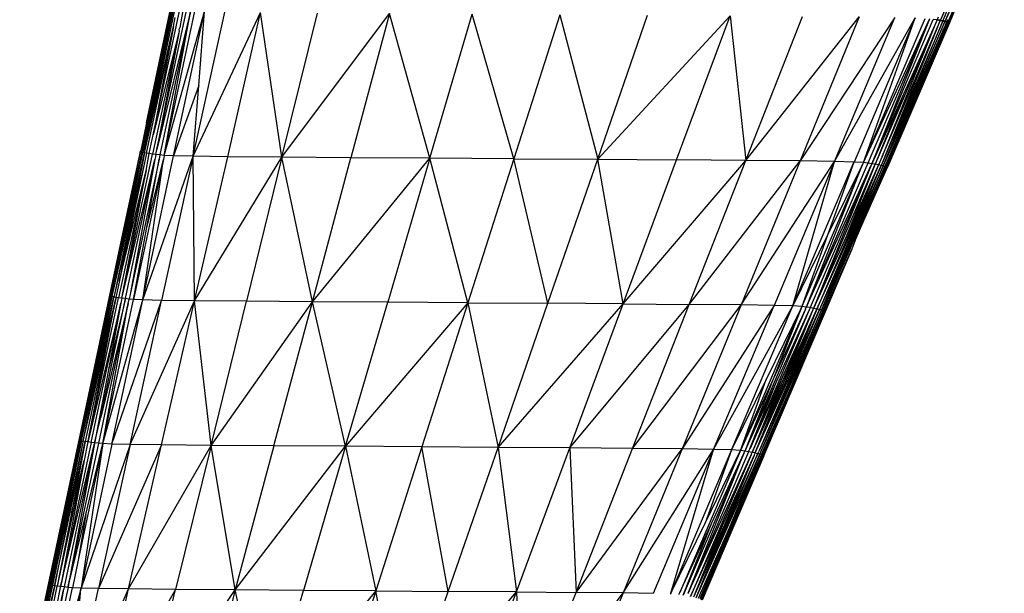
# Model space of a CAD drawing. Extents: x -4833 to 2895, y -3586 to 3447.
# Drawn here: x -3482 to -3432, y -1412 to -1383 of the extents above; entities that cross this region are included whole.
import ezdxf

# ---------------------------------------------------------------- set-up
doc = ezdxf.new("R2010")
doc.units = 0
doc.layers.get('0').update_dxf_attribs({"linetype": 'CONTINUOUS'})

msp = doc.modelspace()

# ---------------------------------------------------------------- linework, layer by layer
for p, q in [((-3432.431, -1375.811), (-3435.429, -1382.811)), ((-3432.826, -1376.058), (-3435.687, -1382.783)), ((-3432.826, -1376.058), (-3435.671, -1382.762)), ((-3435.429, -1382.811), (-3434, -1379.33)), ((-3433.881, -1379.476), (-3435.296, -1382.877)), ((-3435.296, -1382.877), (-3433.832, -1379.505)), ((-3433.832, -1379.505), (-3435.257, -1382.89)), ((-3433.832, -1379.505), (-3435.218, -1382.892)), ((-3435.546, -1382.81), (-3434.963, -1381.376)), ((-3476.171, -1389.443), (-3474.617, -1382.134)), ((-3476.171, -1389.443), (-3474.562, -1382.15)), ((-3474.562, -1382.15), (-3476.117, -1389.459)), ((-3476.031, -1389.478), (-3474.562, -1382.15)), ((-3476.031, -1389.478), (-3474.475, -1382.166)), ((-3475.923, -1387.954), (-3474.687, -1382.111)), ((-3474.656, -1382.122), (-3475.923, -1387.954)), ((-3474.617, -1382.134), (-3475.923, -1387.954)), ((-3475.587, -1388.569), (-3474.234, -1382.214)), ((-3475.398, -1389.305), (-3473.898, -1382.258)), ((-3473.701, -1382.311), (-3475.398, -1389.305)), ((-3473.701, -1382.311), (-3475.25, -1389.586)), ((-3475.031, -1389.608), (-3473.476, -1382.302)), ((-3475.031, -1389.608), (-3473.701, -1382.311)), ((-3475.031, -1389.608), (-3472.983, -1382.318)), ((-3474.554, -1389.629), (-3472.983, -1382.318)), ((-3474.085, -1382.271), (-3474.243, -1383.119)), ((-3473.562, -1389.651), (-3471.96, -1382.346)), ((-3473.562, -1389.651), (-3470.14, -1382.37)), ((-3473.279, -1386.065), (-3472.983, -1382.318)), ((-3471.812, -1389.674), (-3470.14, -1382.37)), ((-3469.062, -1389.699), (-3470.14, -1382.37)), ((-3469.062, -1389.699), (-3467.265, -1382.395)), ((-3469.062, -1389.699), (-3463.609, -1382.422)), ((-3463.609, -1382.422), (-3465.562, -1389.725)), ((-3461.554, -1389.752), (-3463.609, -1382.422)), ((-3461.554, -1389.752), (-3459.421, -1382.449)), ((-3457.304, -1389.779), (-3459.421, -1382.449)), ((-3454.968, -1382.477), (-3457.304, -1389.779)), ((-3454.968, -1382.477), (-3453.046, -1389.806)), ((-3453.046, -1389.806), (-3450.523, -1382.506)), ((-3474.564, -1383.081), (-3474.467, -1382.625)), ((-3446.335, -1382.533), (-3453.046, -1389.806)), ((-3449.046, -1389.834), (-3446.335, -1382.533)), ((-3446.335, -1382.533), (-3445.539, -1389.86)), ((-3445.539, -1389.86), (-3442.671, -1382.56)), ((-3445.539, -1389.86), (-3439.796, -1382.587)), ((-3439.796, -1382.587), (-3442.789, -1389.887)), ((-3437.976, -1382.612), (-3442.789, -1389.887)), ((-3441.039, -1389.913), (-3437.976, -1382.612)), ((-3441.039, -1389.913), (-3436.945, -1382.636)), ((-3436.945, -1382.636), (-3440.051, -1389.948)), ((-3439.578, -1389.975), (-3436.945, -1382.636)), ((-3439.578, -1389.975), (-3436.447, -1382.661)), ((-3439.578, -1389.975), (-3436.248, -1382.733)), ((-3436.248, -1382.733), (-3439.359, -1390.003)), ((-3439.155, -1390.032), (-3436.031, -1382.727)), ((-3436.248, -1382.733), (-3439.155, -1390.032)), ((-3435.546, -1382.81), (-3438.68, -1390.118)), ((-3438.57, -1390.146), (-3435.546, -1382.81)), ((-3438.57, -1390.146), (-3435.445, -1382.836)), ((-3438.429, -1390.19), (-3435.296, -1382.877)), ((-3435.257, -1382.89), (-3438.429, -1390.19)), ((-3435.257, -1382.89), (-3438.39, -1390.204)), ((-3438.351, -1390.208), (-3435.257, -1382.89)), ((-3435.218, -1382.892), (-3438.351, -1390.208)), ((-3436.228, -1382.685), (-3436.248, -1382.733)), ((-3435.843, -1382.735), (-3436.031, -1382.727)), ((-3435.906, -1382.892), (-3435.962, -1383.014)), ((-3435.843, -1382.735), (-3435.906, -1382.892)), ((-3435.78, -1382.598), (-3435.843, -1382.735)), ((-3435.671, -1382.762), (-3435.843, -1382.735)), ((-3435.687, -1382.783), (-3435.843, -1382.735)), ((-3435.82, -1383.109), (-3435.671, -1382.762)), ((-3435.82, -1383.109), (-3435.687, -1382.783)), ((-3435.546, -1382.81), (-3435.687, -1382.783)), ((-3435.546, -1382.81), (-3435.671, -1382.762)), ((-3435.445, -1382.836), (-3435.546, -1382.81)), ((-3435.429, -1382.811), (-3435.546, -1382.81)), ((-3435.359, -1382.859), (-3435.466, -1383.101)), ((-3435.429, -1382.811), (-3435.445, -1382.836)), ((-3435.359, -1382.859), (-3435.445, -1382.836)), ((-3435.351, -1382.833), (-3435.429, -1382.811)), ((-3435.351, -1382.833), (-3435.359, -1382.859)), ((-3435.296, -1382.877), (-3435.359, -1382.859)), ((-3435.351, -1382.833), (-3435.299, -1382.714)), ((-3435.296, -1382.877), (-3435.351, -1382.833)), ((-3435.257, -1382.89), (-3435.296, -1382.877)), ((-3435.218, -1382.892), (-3435.257, -1382.89)), ((-3476.031, -1389.478), (-3474.564, -1383.081)), ((-3475.921, -1389.494), (-3474.564, -1383.081)), ((-3474.28, -1383.317), (-3475.632, -1389.542)), ((-3474.564, -1383.081), (-3475.587, -1388.569)), ((-3474.28, -1383.317), (-3475.587, -1388.569)), ((-3474.28, -1383.317), (-3475.398, -1389.305)), ((-3474.243, -1383.119), (-3474.289, -1383.227)), ((-3474.289, -1383.227), (-3474.28, -1383.317)), ((-3435.962, -1383.014), (-3438.976, -1390.061)), ((-3435.82, -1383.109), (-3438.68, -1390.118)), ((-3435.962, -1383.014), (-3438.632, -1389.67)), ((-3438.632, -1389.67), (-3435.82, -1383.109)), ((-3435.477, -1383.135), (-3438.57, -1390.146)), ((-3435.477, -1383.135), (-3438.492, -1390.17)), ((-3438.429, -1390.19), (-3435.477, -1383.135)), ((-3435.962, -1383.014), (-3437.531, -1386.464)), ((-3435.466, -1383.101), (-3435.477, -1383.135)), ((-3473.279, -1386.065), (-3474.554, -1389.629)), ((-3473.562, -1389.651), (-3473.279, -1386.065)), ((-3437.531, -1386.464), (-3439.155, -1390.032)), ((-3437.531, -1386.464), (-3438.976, -1390.061)), ((-3475.923, -1387.954), (-3476.222, -1389.365)), ((-3475.788, -1389.515), (-3475.587, -1388.569)), ((-3477.765, -1396.74), (-3476.171, -1389.443)), ((-3476.171, -1389.443), (-3477.726, -1396.752)), ((-3477.726, -1396.752), (-3476.117, -1389.459)), ((-3477.664, -1396.767), (-3476.117, -1389.459)), ((-3477.664, -1396.767), (-3476.031, -1389.478)), ((-3476.031, -1389.478), (-3477.574, -1396.729)), ((-3477.005, -1393.028), (-3476.25, -1389.496)), ((-3476.031, -1389.478), (-3476.748, -1393.113)), ((-3476.25, -1389.496), (-3476.242, -1389.42)), ((-3476.21, -1389.431), (-3476.25, -1389.496)), ((-3476.242, -1389.42), (-3476.222, -1389.365)), ((-3476.222, -1389.365), (-3476.21, -1389.431)), ((-3476.171, -1389.443), (-3476.21, -1389.431)), ((-3476.117, -1389.459), (-3476.171, -1389.443)), ((-3476.031, -1389.478), (-3476.117, -1389.459)), ((-3475.921, -1389.494), (-3476.031, -1389.478)), ((-3475.921, -1389.494), (-3476.016, -1389.907)), ((-3475.788, -1389.515), (-3475.921, -1389.494)), ((-3475.453, -1389.564), (-3475.398, -1389.305)), ((-3476.016, -1389.907), (-3477.295, -1395.95)), ((-3477.187, -1396.849), (-3475.632, -1389.542)), ((-3477.187, -1396.849), (-3475.505, -1389.812)), ((-3477, -1396.871), (-3475.505, -1389.812)), ((-3475.289, -1389.803), (-3476.754, -1396.656)), ((-3475.505, -1389.812), (-3476.754, -1396.656)), ((-3476.016, -1389.907), (-3476.748, -1393.113)), ((-3475.075, -1389.816), (-3476.585, -1396.913)), ((-3476.117, -1396.935), (-3474.554, -1389.629)), ((-3476.117, -1396.935), (-3473.562, -1389.651)), ((-3476.117, -1396.935), (-3475.075, -1389.816)), ((-3475.952, -1390.378), (-3475.788, -1389.515)), ((-3475.937, -1393.355), (-3475.289, -1389.803)), ((-3475.937, -1393.355), (-3475.075, -1389.816)), ((-3475.632, -1389.542), (-3475.788, -1389.515)), ((-3475.453, -1389.564), (-3475.632, -1389.542)), ((-3475.475, -1389.686), (-3475.505, -1389.812)), ((-3475.453, -1389.564), (-3475.475, -1389.686)), ((-3475.25, -1389.586), (-3475.453, -1389.564)), ((-3475.25, -1389.586), (-3475.289, -1389.803)), ((-3475.031, -1389.608), (-3475.25, -1389.586)), ((-3473.562, -1389.651), (-3475.164, -1396.956)), ((-3475.031, -1389.608), (-3475.075, -1389.816)), ((-3474.554, -1389.629), (-3475.031, -1389.608)), ((-3473.562, -1389.651), (-3474.554, -1389.629)), ((-3473.492, -1396.979), (-3473.562, -1389.651)), ((-3471.812, -1389.674), (-3473.562, -1389.651)), ((-3473.492, -1396.979), (-3471.812, -1389.674)), ((-3473.492, -1396.979), (-3469.062, -1389.699)), ((-3469.062, -1389.699), (-3471.812, -1389.674)), ((-3469.062, -1389.699), (-3470.859, -1397.003)), ((-3467.515, -1397.028), (-3469.062, -1389.699)), ((-3465.562, -1389.725), (-3469.062, -1389.699)), ((-3467.515, -1397.028), (-3465.562, -1389.725)), ((-3467.515, -1397.028), (-3461.554, -1389.752)), ((-3461.554, -1389.752), (-3465.562, -1389.725)), ((-3461.554, -1389.752), (-3463.695, -1397.054)), ((-3459.632, -1397.081), (-3461.554, -1389.752)), ((-3457.304, -1389.779), (-3461.554, -1389.752)), ((-3457.304, -1389.779), (-3459.632, -1397.081)), ((-3457.304, -1389.779), (-3453.046, -1389.806)), ((-3455.578, -1397.107), (-3457.304, -1389.779)), ((-3455.578, -1397.107), (-3453.046, -1389.806)), ((-3453.046, -1389.806), (-3449.046, -1389.834)), ((-3451.757, -1397.134), (-3453.046, -1389.806)), ((-3451.757, -1397.134), (-3449.046, -1389.834)), ((-3451.757, -1397.134), (-3445.539, -1389.86)), ((-3445.539, -1389.86), (-3449.046, -1389.834)), ((-3448.406, -1397.16), (-3445.539, -1389.86)), ((-3448.406, -1397.16), (-3442.789, -1389.887)), ((-3442.789, -1389.887), (-3445.781, -1397.187)), ((-3445.781, -1397.187), (-3441.039, -1389.913)), ((-3442.789, -1389.887), (-3445.539, -1389.86)), ((-3441.039, -1389.913), (-3444.109, -1397.213)), ((-3443.156, -1397.24), (-3441.039, -1389.913)), ((-3441.039, -1389.913), (-3442.789, -1389.887)), ((-3440.051, -1389.948), (-3441.039, -1389.913)), ((-3440.074, -1390.004), (-3440.051, -1389.948)), ((-3439.578, -1389.975), (-3440.051, -1389.948)), ((-3439.578, -1389.975), (-3439.614, -1390.068)), ((-3439.359, -1390.003), (-3439.578, -1389.975)), ((-3438.632, -1389.67), (-3438.812, -1390.09)), ((-3475.952, -1390.378), (-3477.343, -1396.827)), ((-3477.295, -1395.95), (-3475.952, -1390.378)), ((-3477.187, -1396.849), (-3475.952, -1390.378)), ((-3443.156, -1397.24), (-3440.074, -1390.004)), ((-3439.614, -1390.068), (-3442.691, -1397.267)), ((-3439.359, -1390.003), (-3442.432, -1397.202)), ((-3442.432, -1397.202), (-3439.614, -1390.068)), ((-3442.432, -1397.202), (-3439.187, -1390.108)), ((-3439.187, -1390.108), (-3442.275, -1397.323)), ((-3442.1, -1397.367), (-3438.976, -1390.061)), ((-3439.187, -1390.108), (-3442.1, -1397.367)), ((-3438.812, -1390.09), (-3441.937, -1397.398)), ((-3438.68, -1390.118), (-3441.804, -1397.427)), ((-3438.57, -1390.146), (-3441.703, -1397.456)), ((-3441.617, -1397.464), (-3438.57, -1390.146)), ((-3441.617, -1397.464), (-3438.492, -1390.17)), ((-3441.617, -1397.464), (-3438.429, -1390.19)), ((-3440.074, -1390.004), (-3441.389, -1393.653)), ((-3439.614, -1390.068), (-3441.389, -1393.653)), ((-3438.976, -1390.061), (-3440.458, -1393.734)), ((-3438.812, -1390.09), (-3440.458, -1393.734)), ((-3438.812, -1390.09), (-3440.304, -1393.749)), ((-3440.304, -1393.749), (-3438.68, -1390.118)), ((-3440.244, -1393.915), (-3438.68, -1390.118)), ((-3438.57, -1390.146), (-3440.244, -1393.915)), ((-3438.429, -1390.19), (-3439.965, -1393.828)), ((-3438.39, -1390.204), (-3439.965, -1393.828)), ((-3439.965, -1393.828), (-3438.351, -1390.208)), ((-3439.155, -1390.032), (-3439.359, -1390.003)), ((-3439.172, -1390.069), (-3439.187, -1390.108)), ((-3439.155, -1390.032), (-3439.172, -1390.069)), ((-3438.976, -1390.061), (-3439.155, -1390.032)), ((-3438.812, -1390.09), (-3438.976, -1390.061)), ((-3438.68, -1390.118), (-3438.812, -1390.09)), ((-3438.57, -1390.146), (-3438.68, -1390.118)), ((-3438.492, -1390.17), (-3438.57, -1390.146)), ((-3438.429, -1390.19), (-3438.492, -1390.17)), ((-3438.39, -1390.204), (-3438.429, -1390.19)), ((-3438.351, -1390.208), (-3438.39, -1390.204)), ((-3479.351, -1404.039), (-3477.005, -1393.028)), ((-3477.005, -1393.028), (-3477.765, -1396.74)), ((-3476.748, -1393.113), (-3477.574, -1396.729)), ((-3476.748, -1393.113), (-3477.295, -1395.95)), ((-3476.585, -1396.913), (-3475.937, -1393.355)), ((-3441.389, -1393.653), (-3443.156, -1397.24)), ((-3441.389, -1393.653), (-3442.691, -1397.267)), ((-3440.458, -1393.734), (-3442.1, -1397.367)), ((-3441.937, -1397.398), (-3440.304, -1393.749)), ((-3440.244, -1393.915), (-3441.804, -1397.427)), ((-3441.703, -1397.456), (-3440.244, -1393.915)), ((-3439.965, -1393.828), (-3440.157, -1394.369)), ((-3441.555, -1397.486), (-3440.157, -1394.369)), ((-3440.157, -1394.369), (-3441.523, -1397.518)), ((-3441.492, -1397.517), (-3440.157, -1394.369)), ((-3477.295, -1395.95), (-3477.465, -1396.747)), ((-3479.351, -1404.039), (-3477.765, -1396.74)), ((-3477.765, -1396.74), (-3479.32, -1404.049)), ((-3479.281, -1404.06), (-3477.765, -1396.74)), ((-3479.281, -1404.06), (-3477.726, -1396.752)), ((-3479.281, -1404.06), (-3477.664, -1396.767)), ((-3479.218, -1404.076), (-3477.664, -1396.767)), ((-3479.14, -1404.094), (-3477.664, -1396.767)), ((-3479.14, -1404.094), (-3477.596, -1396.835)), ((-3477.489, -1396.864), (-3479.031, -1404.114)), ((-3478.888, -1404.081), (-3477.343, -1396.827)), ((-3478.888, -1404.081), (-3477.489, -1396.864)), ((-3477.596, -1396.835), (-3478.314, -1400.477)), ((-3478.314, -1400.477), (-3477.489, -1396.864)), ((-3478.242, -1402.876), (-3477, -1396.871)), ((-3478.14, -1404.219), (-3476.585, -1396.913)), ((-3478.14, -1404.219), (-3476.117, -1396.935)), ((-3477, -1396.871), (-3477.88, -1400.565)), ((-3477.726, -1396.752), (-3477.765, -1396.74)), ((-3477.664, -1396.767), (-3477.726, -1396.752)), ((-3477.679, -1404.24), (-3476.117, -1396.935)), ((-3477.679, -1404.24), (-3475.164, -1396.956)), ((-3477.585, -1396.786), (-3477.664, -1396.767)), ((-3477.596, -1396.835), (-3477.585, -1396.786)), ((-3477.574, -1396.729), (-3477.585, -1396.786)), ((-3477.476, -1396.806), (-3477.585, -1396.786)), ((-3477.476, -1396.806), (-3477.489, -1396.864)), ((-3477.465, -1396.747), (-3477.476, -1396.806)), ((-3477.343, -1396.827), (-3477.476, -1396.806)), ((-3477.187, -1396.849), (-3477.343, -1396.827)), ((-3477.187, -1396.849), (-3477.235, -1397.105)), ((-3477, -1396.871), (-3477.187, -1396.849)), ((-3476.804, -1396.892), (-3477, -1396.871)), ((-3476.85, -1397.108), (-3476.804, -1396.892)), ((-3476.754, -1396.656), (-3476.804, -1396.892)), ((-3476.585, -1396.913), (-3476.804, -1396.892)), ((-3476.765, -1404.261), (-3475.164, -1396.956)), ((-3476.765, -1404.261), (-3473.492, -1396.979)), ((-3476.117, -1396.935), (-3476.585, -1396.913)), ((-3475.164, -1396.956), (-3476.117, -1396.935)), ((-3473.492, -1396.979), (-3475.164, -1396.956)), ((-3475.164, -1404.283), (-3473.492, -1396.979)), ((-3472.656, -1404.307), (-3473.492, -1396.979)), ((-3470.859, -1397.003), (-3473.492, -1396.979)), ((-3477.235, -1397.105), (-3478.888, -1404.081)), ((-3478.734, -1404.156), (-3477.235, -1397.105)), ((-3478.35, -1404.192), (-3476.85, -1397.108)), ((-3476.85, -1397.108), (-3478.242, -1402.876)), ((-3478.14, -1404.219), (-3476.85, -1397.108)), ((-3477.235, -1397.105), (-3477.88, -1400.565)), ((-3472.656, -1404.307), (-3470.859, -1397.003)), ((-3472.656, -1404.307), (-3467.515, -1397.028)), ((-3467.515, -1397.028), (-3470.859, -1397.003)), ((-3469.468, -1404.331), (-3467.515, -1397.028)), ((-3465.835, -1404.356), (-3467.515, -1397.028)), ((-3463.695, -1397.054), (-3467.515, -1397.028)), ((-3465.835, -1404.356), (-3463.695, -1397.054)), ((-3459.632, -1397.081), (-3465.835, -1404.356)), ((-3459.632, -1397.081), (-3463.695, -1397.054)), ((-3459.632, -1397.081), (-3461.968, -1404.382)), ((-3459.632, -1397.081), (-3455.578, -1397.107)), ((-3459.632, -1397.081), (-3458.101, -1404.408)), ((-3458.101, -1404.408), (-3455.578, -1397.107)), ((-3458.101, -1404.408), (-3451.757, -1397.134)), ((-3451.757, -1397.134), (-3455.578, -1397.107)), ((-3454.46, -1404.434), (-3451.757, -1397.134)), ((-3454.46, -1404.434), (-3448.406, -1397.16)), ((-3451.757, -1397.134), (-3448.406, -1397.16)), ((-3451.281, -1404.46), (-3448.406, -1397.16)), ((-3451.281, -1404.46), (-3445.781, -1397.187)), ((-3445.781, -1397.187), (-3448.773, -1404.487)), ((-3444.109, -1397.213), (-3448.773, -1404.487)), ((-3445.781, -1397.187), (-3448.406, -1397.16)), ((-3447.179, -1404.514), (-3444.109, -1397.213)), ((-3447.179, -1404.514), (-3443.156, -1397.24)), ((-3446.241, -1404.493), (-3443.156, -1397.24)), ((-3445.812, -1404.57), (-3442.714, -1397.321)), ((-3444.109, -1397.213), (-3445.781, -1397.187)), ((-3442.516, -1397.405), (-3445.593, -1404.6)), ((-3442.31, -1397.404), (-3445.322, -1404.462)), ((-3445.218, -1404.661), (-3442.124, -1397.42)), ((-3445.062, -1404.692), (-3441.937, -1397.398)), ((-3441.804, -1397.427), (-3444.882, -1404.613)), ((-3441.703, -1397.456), (-3444.882, -1404.613)), ((-3444.828, -1404.752), (-3441.703, -1397.456)), ((-3444.828, -1404.752), (-3441.617, -1397.464)), ((-3442.714, -1397.321), (-3444.507, -1400.968)), ((-3442.714, -1397.321), (-3444.149, -1400.948)), ((-3442.516, -1397.405), (-3444.149, -1400.948)), ((-3443.156, -1397.24), (-3444.109, -1397.213)), ((-3442.31, -1397.404), (-3443.926, -1400.947)), ((-3443.767, -1401.04), (-3442.124, -1397.42)), ((-3443.614, -1401.11), (-3441.937, -1397.398)), ((-3443.614, -1401.11), (-3442.124, -1397.42)), ((-3441.937, -1397.398), (-3443.446, -1401.09)), ((-3443.446, -1401.09), (-3441.804, -1397.427)), ((-3443.261, -1401.391), (-3441.617, -1397.464)), ((-3442.691, -1397.267), (-3443.156, -1397.24)), ((-3442.714, -1397.321), (-3442.691, -1397.267)), ((-3442.476, -1397.306), (-3442.691, -1397.267)), ((-3442.516, -1397.405), (-3442.476, -1397.306)), ((-3442.452, -1397.252), (-3442.476, -1397.306)), ((-3442.275, -1397.323), (-3442.476, -1397.306)), ((-3442.432, -1397.202), (-3442.452, -1397.252)), ((-3442.295, -1397.373), (-3442.31, -1397.404)), ((-3442.275, -1397.323), (-3442.295, -1397.373)), ((-3442.1, -1397.367), (-3442.275, -1397.323)), ((-3442.124, -1397.42), (-3442.1, -1397.367)), ((-3442.124, -1397.42), (-3442.113, -1397.395)), ((-3441.937, -1397.398), (-3442.1, -1397.367)), ((-3441.804, -1397.427), (-3441.937, -1397.398)), ((-3441.703, -1397.456), (-3441.804, -1397.427)), ((-3441.617, -1397.464), (-3441.703, -1397.456)), ((-3441.555, -1397.486), (-3441.617, -1397.464)), ((-3441.578, -1397.54), (-3441.555, -1397.486)), ((-3441.523, -1397.518), (-3441.555, -1397.486)), ((-3444.617, -1404.84), (-3441.492, -1397.517)), ((-3443.261, -1401.391), (-3441.578, -1397.54)), ((-3443.081, -1401.105), (-3441.492, -1397.517)), ((-3441.578, -1397.54), (-3443.081, -1401.105)), ((-3441.523, -1397.518), (-3441.578, -1397.54)), ((-3441.492, -1397.517), (-3441.523, -1397.518)), ((-3479.14, -1404.094), (-3478.314, -1400.477)), ((-3477.88, -1400.565), (-3478.546, -1404.131)), ((-3444.507, -1400.968), (-3446.241, -1404.493)), ((-3444.149, -1400.948), (-3445.812, -1404.57)), ((-3445.812, -1404.57), (-3444.507, -1400.968)), ((-3443.926, -1400.947), (-3445.593, -1404.6)), ((-3444.149, -1400.948), (-3445.593, -1404.6)), ((-3445.335, -1404.484), (-3443.926, -1400.947)), ((-3445.322, -1404.462), (-3443.767, -1401.04)), ((-3443.767, -1401.04), (-3445.218, -1404.661)), ((-3445.218, -1404.661), (-3443.614, -1401.11)), ((-3445.062, -1404.692), (-3443.446, -1401.09)), ((-3445.062, -1404.692), (-3443.614, -1401.11)), ((-3444.742, -1404.779), (-3443.261, -1401.391)), ((-3444.687, -1404.802), (-3443.081, -1401.105)), ((-3444.687, -1404.802), (-3443.261, -1401.391)), ((-3443.081, -1401.105), (-3444.648, -1404.821)), ((-3478.546, -1404.131), (-3478.242, -1402.876)), ((-3482.359, -1418.22), (-3479.351, -1404.039)), ((-3479.351, -1404.039), (-3480.875, -1411.358)), ((-3479.32, -1404.049), (-3480.875, -1411.358)), ((-3480.828, -1411.369), (-3479.32, -1404.049)), ((-3479.281, -1404.06), (-3480.828, -1411.369)), ((-3480.773, -1411.384), (-3479.281, -1404.06)), ((-3479.218, -1404.076), (-3480.773, -1411.384)), ((-3480.687, -1411.402), (-3479.218, -1404.076)), ((-3479.151, -1404.144), (-3480.687, -1411.402)), ((-3480.574, -1411.366), (-3479.031, -1404.114)), ((-3479.151, -1404.144), (-3480.574, -1411.366)), ((-3478.734, -1404.156), (-3480.279, -1411.413)), ((-3480.279, -1411.413), (-3478.562, -1404.215)), ((-3478.562, -1404.215), (-3480.103, -1411.484)), ((-3479.897, -1411.455), (-3478.35, -1404.192)), ((-3478.562, -1404.215), (-3479.897, -1411.455)), ((-3479.031, -1404.114), (-3479.737, -1407.752)), ((-3478.14, -1404.219), (-3479.391, -1410.128)), ((-3479.281, -1404.06), (-3479.32, -1404.049)), ((-3479.218, -1404.076), (-3479.281, -1404.06)), ((-3478.14, -1404.219), (-3479.25, -1411.545)), ((-3477.679, -1404.24), (-3479.25, -1411.545)), ((-3476.765, -1404.261), (-3479.25, -1411.545)), ((-3479.14, -1404.094), (-3479.218, -1404.076)), ((-3479.14, -1404.094), (-3479.151, -1404.144)), ((-3479.031, -1404.114), (-3479.14, -1404.094)), ((-3478.898, -1404.134), (-3479.096, -1405.067)), ((-3478.898, -1404.134), (-3479.031, -1404.114)), ((-3479.012, -1407.818), (-3478.14, -1404.219)), ((-3478.888, -1404.081), (-3478.898, -1404.134)), ((-3478.734, -1404.156), (-3478.898, -1404.134)), ((-3478.553, -1404.172), (-3478.734, -1404.156)), ((-3478.553, -1404.172), (-3478.562, -1404.215)), ((-3478.553, -1404.172), (-3478.546, -1404.131)), ((-3478.35, -1404.192), (-3478.553, -1404.172)), ((-3476.765, -1404.261), (-3478.367, -1411.566)), ((-3475.164, -1404.283), (-3478.367, -1411.566)), ((-3478.14, -1404.219), (-3478.35, -1404.192)), ((-3477.679, -1404.24), (-3478.14, -1404.219)), ((-3476.765, -1404.261), (-3477.679, -1404.24)), ((-3476.835, -1411.587), (-3475.164, -1404.283)), ((-3476.835, -1411.587), (-3472.656, -1404.307)), ((-3475.164, -1404.283), (-3476.765, -1404.261)), ((-3472.656, -1404.307), (-3475.164, -1404.283)), ((-3472.656, -1404.307), (-3474.453, -1411.61)), ((-3471.429, -1411.634), (-3472.656, -1404.307)), ((-3469.468, -1404.331), (-3472.656, -1404.307)), ((-3469.468, -1404.331), (-3471.429, -1411.634)), ((-3471.429, -1411.634), (-3465.835, -1404.356)), ((-3465.835, -1404.356), (-3469.468, -1404.331)), ((-3465.835, -1404.356), (-3467.968, -1411.659)), ((-3461.968, -1404.382), (-3465.835, -1404.356)), ((-3465.835, -1404.356), (-3464.304, -1411.684)), ((-3461.968, -1404.382), (-3464.304, -1411.684)), ((-3460.632, -1411.709), (-3461.968, -1404.382)), ((-3458.101, -1404.408), (-3461.968, -1404.382)), ((-3460.632, -1411.709), (-3458.101, -1404.408)), ((-3454.46, -1404.434), (-3458.101, -1404.408)), ((-3458.101, -1404.408), (-3457.171, -1411.734)), ((-3457.171, -1411.734), (-3454.46, -1404.434)), ((-3451.281, -1404.46), (-3454.46, -1404.434)), ((-3454.46, -1404.434), (-3454.148, -1411.76)), ((-3454.148, -1411.76), (-3451.281, -1404.46)), ((-3448.773, -1404.487), (-3451.281, -1404.46)), ((-3445.335, -1404.484), (-3445.322, -1404.462)), ((-3454.148, -1411.76), (-3448.773, -1404.487)), ((-3448.773, -1404.487), (-3451.765, -1411.787)), ((-3451.765, -1411.787), (-3447.179, -1404.514)), ((-3447.179, -1404.514), (-3450.242, -1411.814)), ((-3449.345, -1411.799), (-3447.179, -1404.514)), ((-3446.265, -1404.542), (-3449.345, -1411.799)), ((-3445.812, -1404.57), (-3448.883, -1411.773)), ((-3447.179, -1404.514), (-3448.773, -1404.487)), ((-3445.646, -1404.714), (-3448.718, -1411.904)), ((-3445.398, -1404.63), (-3448.459, -1411.795)), ((-3448.459, -1411.795), (-3445.646, -1404.714)), ((-3448.459, -1411.795), (-3445.275, -1404.793)), ((-3445.275, -1404.793), (-3448.343, -1411.969)), ((-3445.119, -1404.826), (-3448.187, -1412.002)), ((-3448.062, -1412.034), (-3444.929, -1404.723)), ((-3448.062, -1412.034), (-3444.828, -1404.752)), ((-3444.687, -1404.802), (-3447.82, -1412.118)), ((-3444.687, -1404.802), (-3447.737, -1411.772)), ((-3446.265, -1404.542), (-3447.608, -1408.245)), ((-3447.608, -1408.245), (-3445.812, -1404.57)), ((-3447.263, -1408.24), (-3445.646, -1404.714)), ((-3446.265, -1404.542), (-3447.179, -1404.514)), ((-3446.732, -1408.396), (-3445.119, -1404.826)), ((-3444.929, -1404.723), (-3446.613, -1408.485)), ((-3446.613, -1408.485), (-3445.119, -1404.826)), ((-3444.828, -1404.752), (-3446.386, -1408.509)), ((-3444.742, -1404.779), (-3446.386, -1408.509)), ((-3446.265, -1404.542), (-3446.241, -1404.493)), ((-3445.812, -1404.57), (-3446.265, -1404.542)), ((-3446.204, -1408.502), (-3444.687, -1404.802)), ((-3446.204, -1408.502), (-3444.648, -1404.821)), ((-3444.617, -1404.84), (-3446.204, -1408.502)), ((-3445.593, -1404.6), (-3445.812, -1404.57)), ((-3445.646, -1404.714), (-3445.593, -1404.6)), ((-3445.398, -1404.63), (-3445.593, -1404.6)), ((-3445.398, -1404.63), (-3445.363, -1404.553)), ((-3445.218, -1404.661), (-3445.398, -1404.63)), ((-3445.363, -1404.553), (-3445.335, -1404.484)), ((-3445.266, -1404.766), (-3445.275, -1404.793)), ((-3445.266, -1404.766), (-3445.218, -1404.661)), ((-3445.062, -1404.692), (-3445.218, -1404.661)), ((-3445.108, -1404.794), (-3445.119, -1404.826)), ((-3445.062, -1404.692), (-3445.108, -1404.794)), ((-3445.062, -1404.692), (-3444.929, -1404.723)), ((-3444.929, -1404.723), (-3444.882, -1404.613)), ((-3444.828, -1404.752), (-3444.929, -1404.723)), ((-3444.742, -1404.779), (-3444.828, -1404.752)), ((-3444.687, -1404.802), (-3444.742, -1404.779)), ((-3444.648, -1404.821), (-3444.687, -1404.802)), ((-3444.617, -1404.84), (-3444.648, -1404.821)), ((-3479.096, -1405.067), (-3480.453, -1411.442)), ((-3479.096, -1405.067), (-3480.279, -1411.413)), ((-3479.737, -1407.752), (-3479.096, -1405.067)), ((-3479.737, -1407.752), (-3480.453, -1411.442)), ((-3479.897, -1411.455), (-3479.012, -1407.818)), ((-3479.012, -1407.818), (-3479.391, -1410.128)), ((-3449.345, -1411.799), (-3447.608, -1408.245)), ((-3448.883, -1411.773), (-3447.263, -1408.24)), ((-3448.718, -1411.904), (-3447.263, -1408.24)), ((-3448.343, -1411.969), (-3446.732, -1408.396)), ((-3446.732, -1408.396), (-3448.187, -1412.002)), ((-3446.613, -1408.485), (-3448.187, -1412.002)), ((-3448.062, -1412.034), (-3446.613, -1408.485)), ((-3446.386, -1408.509), (-3447.953, -1412.065)), ((-3447.781, -1412.138), (-3446.204, -1408.502)), ((-3446.204, -1408.502), (-3447.75, -1412.156)), ((-3446.386, -1408.509), (-3447.737, -1411.772)), ((-3479.391, -1410.128), (-3479.687, -1411.525)), ((-3480.875, -1411.358), (-3482.359, -1418.22)), ((-3480.875, -1411.358), (-3482.328, -1418.229)), ((-3480.828, -1411.369), (-3482.328, -1418.229)), ((-3482.289, -1418.239), (-3480.828, -1411.369)), ((-3482.289, -1418.239), (-3480.773, -1411.384)), ((-3480.773, -1411.384), (-3482.226, -1418.254)), ((-3480.687, -1411.402), (-3482.226, -1418.254)), ((-3482.148, -1418.27), (-3480.687, -1411.402)), ((-3481.906, -1418.309), (-3480.453, -1411.442)), ((-3480.828, -1411.369), (-3480.875, -1411.358)), ((-3480.773, -1411.384), (-3480.828, -1411.369)), ((-3480.687, -1411.402), (-3480.773, -1411.384)), ((-3480.585, -1411.421), (-3480.687, -1411.402)), ((-3480.597, -1411.473), (-3480.585, -1411.421)), ((-3480.574, -1411.366), (-3480.585, -1411.421)), ((-3480.453, -1411.442), (-3480.585, -1411.421)), ((-3480.287, -1411.457), (-3480.453, -1411.442)), ((-3480.287, -1411.457), (-3480.299, -1411.508)), ((-3480.279, -1411.413), (-3480.287, -1411.457)), ((-3480.103, -1411.484), (-3480.287, -1411.457)), ((-3479.897, -1411.455), (-3479.906, -1411.505)), ((-3482.148, -1418.27), (-3480.597, -1411.473)), ((-3480.597, -1411.473), (-3482.039, -1418.289)), ((-3481.906, -1418.309), (-3480.597, -1411.473)), ((-3481.323, -1417.218), (-3480.149, -1411.701)), ((-3480.149, -1411.701), (-3481.32, -1418.153)), ((-3479.254, -1411.595), (-3481.141, -1418.391)), ((-3480.149, -1411.701), (-3480.934, -1414.954)), ((-3480.718, -1418.411), (-3479.254, -1411.595)), ((-3480.299, -1411.508), (-3480.499, -1412.453)), ((-3479.906, -1411.505), (-3480.167, -1412.732)), ((-3480.149, -1411.701), (-3480.129, -1411.596)), ((-3480.103, -1411.484), (-3480.129, -1411.596)), ((-3479.906, -1411.505), (-3480.103, -1411.484)), ((-3479.97, -1412.856), (-3479.687, -1411.525)), ((-3479.687, -1411.525), (-3479.906, -1411.505)), ((-3479.867, -1418.432), (-3478.367, -1411.566)), ((-3479.867, -1418.432), (-3476.835, -1411.587)), ((-3479.867, -1418.432), (-3479.254, -1411.595)), ((-3479.25, -1411.545), (-3479.687, -1411.525)), ((-3479.254, -1411.595), (-3479.25, -1411.545)), ((-3478.367, -1411.566), (-3479.25, -1411.545)), ((-3478.414, -1418.453), (-3476.835, -1411.587)), ((-3474.453, -1411.61), (-3478.414, -1418.453)), ((-3476.835, -1411.587), (-3478.367, -1411.566)), ((-3474.453, -1411.61), (-3476.835, -1411.587)), ((-3476.14, -1418.476), (-3474.453, -1411.61)), ((-3476.14, -1418.476), (-3471.429, -1411.634)), ((-3471.429, -1411.634), (-3474.453, -1411.61)), ((-3471.429, -1411.634), (-3473.265, -1418.499)), ((-3469.976, -1418.523), (-3471.429, -1411.634)), ((-3467.968, -1411.659), (-3471.429, -1411.634)), ((-3469.976, -1418.523), (-3467.968, -1411.659)), ((-3464.304, -1411.684), (-3469.976, -1418.523)), ((-3464.304, -1411.684), (-3467.968, -1411.659)), ((-3464.304, -1411.684), (-3466.492, -1418.547)), ((-3464.304, -1411.684), (-3460.632, -1411.709)), ((-3463.007, -1418.571), (-3464.304, -1411.684)), ((-3463.007, -1418.571), (-3460.632, -1411.709)), ((-3463.007, -1418.571), (-3457.171, -1411.734)), ((-3457.171, -1411.734), (-3460.632, -1411.709)), ((-3459.718, -1418.595), (-3457.171, -1411.734)), ((-3457.171, -1411.734), (-3454.148, -1411.76)), ((-3457.171, -1411.734), (-3456.843, -1418.62)), ((-3456.843, -1418.62), (-3454.148, -1411.76)), ((-3456.843, -1418.62), (-3451.765, -1411.787)), ((-3451.765, -1411.787), (-3454.578, -1418.647)), ((-3451.765, -1411.787), (-3454.148, -1411.76)), ((-3450.242, -1411.814), (-3451.765, -1411.787)), ((-3449.345, -1411.799), (-3449.37, -1411.85)), ((-3448.929, -1411.873), (-3448.883, -1411.773)), ((-3448.459, -1411.795), (-3448.472, -1411.819)), ((-3447.737, -1411.772), (-3447.875, -1412.094))]:
    msp.add_line(p, q)

doc.saveas('drawing.dxf')
